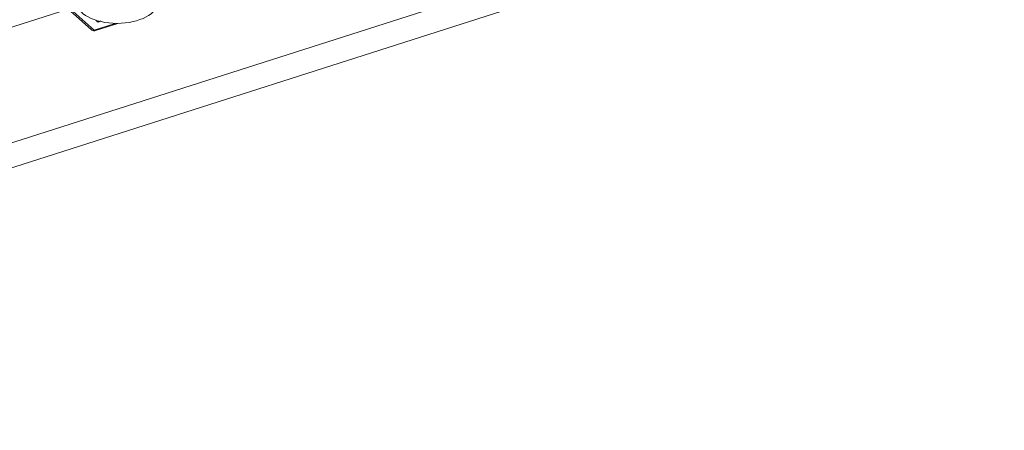
# Model space of a CAD drawing. Units: millimetres. Extents: x 6 to 415, y 5 to 292.
# Drawn here: x 339 to 356, y 229 to 236 of the extents above; entities that cross this region are included whole.
import ezdxf

# ---------------------------------------------------------------- set-up
doc = ezdxf.new("R2010")
doc.units = ezdxf.units.MM
doc.layers.add('1', color=7, linetype='Continuous', true_color=0xffffff)

msp = doc.modelspace()

# ---------------------------------------------------------------- linework, layer by layer
at = {"layer": '1', "color": 155, "linetype": 'Continuous', "lineweight": 13}
for p, q in [((317.6956, 255.796), (339.8088, 236.1504)), ((339.8587, 236.143), (317.7455, 255.7886)), ((323.9349, 229.5442), (372.3008, 245.0129)), ((324.1047, 229.1634), (372.4584, 244.6283)), ((323.2748, 231.3493), (339.4059, 236.5085)), ((339.8088, 236.1504), (339.8124, 236.1475)), ((340.2237, 236.2598), (339.8587, 236.143)), ((339.8815, 236.135), (340.2702, 236.2593))]:
    msp.add_line(p, q, dxfattribs=at)
msp.add_ellipse((340.2584, 236.6395), major_axis=(0.7133, 0), ratio=0.5330474, dxfattribs=at)
for major_axis, ratio, start_param, end_param in [((-0.0498, -0.0561), 0.7255122, 0.0845755, 0.8859917), ((-0.0229, 0.0715), 0.4353073, 2.5079435, 3.1415826)]:
    msp.add_ellipse((339.8587, 236.2065), major_axis=major_axis, ratio=ratio, start_param=start_param, end_param=end_param, dxfattribs=at)
for points in [[(339.9237, 236.2826), (339.8853, 236.3167)], [(339.9737, 236.2986), (339.9237, 236.2826)]]:
    msp.add_open_spline(points, degree=1, dxfattribs=at)
msp.add_open_spline([(339.8115, 236.1482), (339.8163, 236.1445), (339.8267, 236.1382), (339.8451, 236.1321), (339.8644, 236.1309), (339.8766, 236.1333), (339.8826, 236.1354)], degree=3, knots=[0, 0, 0, 0, 0.2388267, 0.4891309, 0.7452148, 1, 1, 1, 1], dxfattribs=at)

doc.saveas('drawing.dxf')
